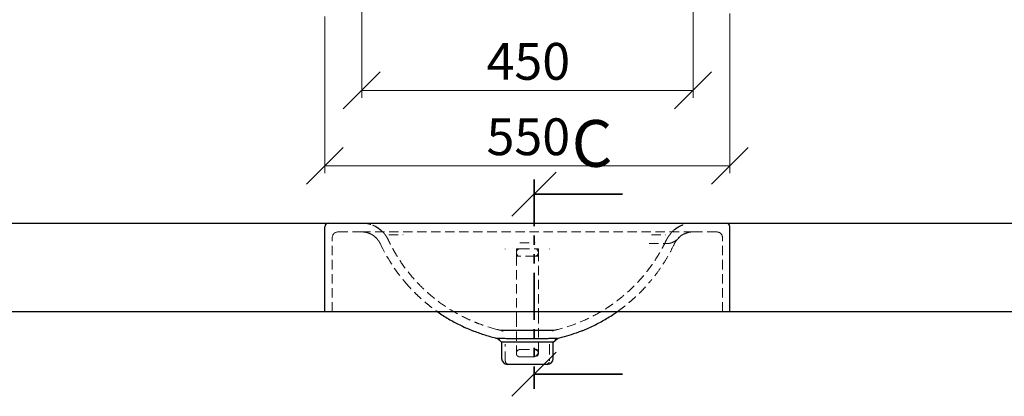
# Model space of a CAD drawing. Units: millimetres. Extents: x 5 to 415, y 5 to 292.
# Drawn here: x 139 to 273, y 139 to 190 of the extents above; entities that cross this region are included whole.
import ezdxf

# ---------------------------------------------------------------- set-up
doc = ezdxf.new("R2010")
doc.units = ezdxf.units.MM
doc.linetypes.add('HIDDEN', pattern=[1.905, 1.27, -0.635])
doc.linetypes.add('PHANTOM', pattern=[12.7, 6.35, -1.27, 1.27, -1.27, 1.27, -1.27])
doc.styles.add('SLDTEXTSTYLE0', font='TXT', dxfattribs={"width": 0.75})
doc.dimstyles.new('SLDDIMSTYLE2', dxfattribs={"dimtxt": 5, "dimasz": 5, "dimexe": 0, "dimexo": 0.0625, "dimgap": 1.25, "dimtad": 1, "dimdec": 0, "dimlfac": 10, "dimrnd": 1e-09, "dimzin": 12, "dimdsep": 46, "dimtxsty": 'SLDTEXTSTYLE0', "dimblk1": 'OBLIQUE', "dimblk2": 'OBLIQUE', "dimsah": 1, "dimcen": 0.09, "dimadec": 0, "dimazin": 3, "dimtfac": 1, "dimtdec": 0, "dimtofl": 0, "dimtmove": 0, "dimatfit": 3, "dimldrblk": 'OBLIQUE', "dimfxl": 0, "dimfrac": 2, "dimtolj": 1, "dimtzin": 12, "dimarcsym": 0})

# ---------------------------------------------------------------- blocks, each defined once
blk = doc.blocks.new('_Oblique')
at = {"color": 0, "linetype": 'ByBlock', "lineweight": -2}
blk.add_line((-0.5, -0.5), (0.5, 0.5), dxfattribs=at)
blk = doc.blocks.new('_D_9')
at = {"color": 7, "linetype": 'Continuous', "lineweight": 0}
for p, q in [((185.36, 191.76), (185.36, 179.67)), ((230.36, 191.76), (230.36, 179.67)), ((230.36, 180.67), (185.36, 180.67))]:
    blk.add_line(p, q, dxfattribs=at)
at = {"color": 7, "linetype": 'Continuous', "lineweight": 18, "xscale": 5, "yscale": 5, "rotation": 180.0000000000004}
blk.add_blockref('_Oblique', (185.36, 180.67, 8.31), dxfattribs=at)
at = {"color": 7, "linetype": 'Continuous', "lineweight": 18, "xscale": 5, "yscale": 5}
blk.add_blockref('_Oblique', (230.36, 180.67, 8.31), dxfattribs=at)
at = {"color": 7, "linetype": 'Continuous', "lineweight": 18, "insert": (202.31, 187.11), "char_height": 5, "attachment_point": 1, "style": 'SLDTEXTSTYLE0'}
blk.add_mtext('450', dxfattribs=at)
blk = doc.blocks.new('_D_10')
at = {"color": 7, "linetype": 'Continuous', "lineweight": 0}
for p, q in [((180.36, 190.7), (180.36, 169.42)), ((235.36, 191.12), (235.36, 169.42)), ((180.36, 170.42), (235.36, 170.42))]:
    blk.add_line(p, q, dxfattribs=at)
at = {"color": 7, "linetype": 'Continuous', "lineweight": 18, "xscale": 5, "yscale": 5, "rotation": 180.0000000000004}
blk.add_blockref('_Oblique', (180.36, 170.42, 8.31), dxfattribs=at)
at = {"color": 7, "linetype": 'Continuous', "lineweight": 18, "xscale": 5, "yscale": 5}
blk.add_blockref('_Oblique', (235.36, 170.42, 8.31), dxfattribs=at)
at = {"color": 7, "linetype": 'Continuous', "lineweight": 18, "insert": (202.31, 176.87), "char_height": 5, "attachment_point": 1, "style": 'SLDTEXTSTYLE0'}
blk.add_mtext('550', dxfattribs=at)

msp = doc.modelspace()

# ---------------------------------------------------------------- linework, layer by layer
at = {"color": 7, "linetype": 'PHANTOM', "lineweight": 35}
msp.add_line((208.76, 168.57), (208.76, 140.12), dxfattribs=at)
at = {"color": 7, "linetype": 'Continuous', "lineweight": 35}
for p, q in [((220.76, 166.57), (208.76, 166.57)), ((220.76, 142.12), (208.76, 142.12))]:
    msp.add_line(p, q, dxfattribs=at)
at = {"color": 7, "linetype": 'Continuous', "lineweight": 25}
for p, q in [((82.86, 162.65), (179.86, 162.65)), ((179.86, 162.65), (180.86, 162.65)), ((180.36, 150.65), (180.36, 162.15)), ((180.86, 162.65), (185.36, 162.65)), ((185.36, 162.65), (230.36, 162.65)), ((230.36, 162.65), (234.86, 162.65)), ((234.86, 162.65), (235.86, 162.65)), ((235.36, 150.65), (235.36, 162.15)), ((235.86, 162.65), (332.86, 162.65)), ((82.86, 150.65), (179.86, 150.65)), ((179.86, 150.65), (180.36, 150.65)), ((180.36, 150.65), (185.36, 150.65)), ((185.36, 150.65), (230.36, 150.65)), ((230.36, 150.65), (235.36, 150.65)), ((235.36, 150.65), (235.86, 150.65)), ((235.86, 150.65), (332.86, 150.65)), ((203.78, 146.97), (204.36, 146.49)), ((204.36, 146.49), (204.36, 144.26)), ((211.36, 146.49), (204.36, 146.49)), ((211.36, 146.49), (211.93, 146.97)), ((211.36, 144.26), (211.36, 146.49)), ((212.18, 147.01), (211.91, 146.95)), ((210.56, 143.46), (205.16, 143.46))]:
    msp.add_line(p, q, dxfattribs=at)
at = {"color": 7, "linetype": 'HIDDEN', "lineweight": 18}
for p, q in [((186.87, 162.35), (187.04, 162.28)), ((228.67, 162.28), (228.84, 162.35)), ((181.36, 150.65), (181.36, 160.65)), ((185.36, 161.45), (182.16, 161.45)), ((230.36, 161.45), (185.36, 161.45)), ((186.41, 161.24), (186.53, 161.19)), ((187.29, 160.68), (187.29, 160.68)), ((188.12, 161.55), (188.12, 161.54)), ((227.59, 161.54), (227.59, 161.55)), ((228.42, 160.68), (228.42, 160.68)), ((229.18, 161.19), (229.3, 161.24)), ((233.56, 161.45), (230.36, 161.45)), ((234.36, 150.65), (234.36, 160.65)), ((204.86, 159.12), (204.86, 159.14)), ((206.36, 159.15), (206.86, 159.15)), ((206.36, 159.15), (206.36, 158.65)), ((206.86, 159.15), (208.86, 159.15)), ((208.86, 159.15), (209.36, 159.15)), ((209.36, 158.65), (209.36, 159.15)), ((210.86, 159.14), (210.86, 159.12)), ((206.36, 158.56), (206.36, 158.75)), ((206.36, 158.65), (206.36, 158.15)), ((206.36, 158.15), (206.86, 158.15)), ((206.36, 158.15), (206.36, 149.84)), ((208.86, 158.15), (206.86, 158.15)), ((208.86, 158.15), (209.36, 158.15)), ((209.35, 158.75), (209.35, 158.56)), ((209.36, 158.15), (209.36, 158.65)), ((209.36, 149.84), (209.36, 158.15)), ((200.35, 148.05), (200.47, 148.01)), ((204.86, 143.96), (204.86, 146.09)), ((210.86, 146.09), (210.86, 143.96)), ((206.36, 145), (206.36, 145.02)), ((206.36, 144.97), (206.36, 144.97)), ((206.86, 145.46), (208.86, 145.46)), ((206.86, 144.49), (206.86, 144.47)), ((208.86, 144.47), (206.86, 144.47)), ((208.86, 145.51), (208.86, 145.48)), ((209.36, 144.97), (209.36, 144.97))]:
    msp.add_line(p, q, dxfattribs=at)
at = {"color": 7, "linetype": 'HIDDEN', "lineweight": 18, "flags": 128}
for points in [[(187.41, 160.56), (187.41, 160.56), (187.41, 160.56), (187.41, 160.56)], [(228.31, 160.56), (228.3, 160.56), (228.3, 160.56), (228.3, 160.56)]]:
    msp.add_lwpolyline(points, dxfattribs=at)
at = {"color": 7, "linetype": 'Continuous', "lineweight": 25}
for centre, radius, start, end in [((180.86, 162.15), 0.5, 90, 180), ((234.86, 162.15), 0.5, 0, 90), ((205.16, 144.26), 0.8, 180, 270), ((210.56, 144.26), 0.8, 270, 0)]:
    msp.add_arc(centre, radius, start, end, dxfattribs=at)
at = {"color": 7, "linetype": 'HIDDEN', "lineweight": 18}
for centre, radius, start, end in [((182.16, 160.65), 0.8, 90, 180), ((185.36, 158.65), 2.8, 42.9299, 48.672), ((185.36, 158.65), 4, 42.9299, 48.672), ((182.97, 156.41), 7.27, 43.0439, 43.1067), ((232.73, 156.39), 7.28, 136.7248, 136.7873), ((230.36, 158.65), 4, 131.328, 137.0701), ((230.36, 158.65), 2.8, 131.328, 137.0701), ((233.56, 160.65), 0.8, 0, 90), ((208.65, 169.54), 22.91, 205.0548, 220.5267), ((206.86, 158.65), 0.5, 90, 270), ((207.86, 204.08), 44.11, 268.6407, 271.3593), ((208.86, 158.65), 0.5, 270, 90)]:
    msp.add_arc(centre, radius, start, end, dxfattribs=at)
for points, knots in [([(185.36, 162.65), (185.5, 162.65), (185.76, 162.64), (186.13, 162.58), (186.48, 162.49), (186.75, 162.39), (186.95, 162.3), (187.08, 162.24), (187.21, 162.17), (187.35, 162.09), (187.51, 161.99), (187.67, 161.88), (187.83, 161.76), (187.99, 161.63), (188.15, 161.48), (188.3, 161.33), (188.45, 161.17), (188.58, 161), (188.7, 160.84), (188.8, 160.68), (188.89, 160.53), (188.93, 160.44), (188.95, 160.4)], [0, 0, 0, 0, 0.033541, 0.062789, 0.08805, 0.118901, 0.131454, 0.144372, 0.15896, 0.175546, 0.204588, 0.23896, 0.278834, 0.324282, 0.385906, 0.455499, 0.533026, 0.618446, 0.711721, 0.81094, 0.917666, 1, 1, 1, 1]), ([(186.87, 162.35), (186.96, 162.31), (187.2, 162.22), (187.55, 162.01), (187.94, 161.72), (188.17, 161.5), (188.28, 161.38)], [0, 0, 0, 0, 0.17367, 0.441314, 0.708959, 1, 1, 1, 1]), ([(226.71, 160.31), (226.73, 160.33), (226.75, 160.38), (226.8, 160.48), (226.86, 160.59), (226.93, 160.7), (227.01, 160.82), (227.09, 160.93), (227.19, 161.05), (227.28, 161.17), (227.37, 161.27), (227.46, 161.36), (227.55, 161.45), (227.63, 161.53), (227.71, 161.6), (227.79, 161.67), (227.88, 161.75), (228.01, 161.85), (228.18, 161.97), (228.39, 162.11), (228.64, 162.25), (228.96, 162.39), (229.36, 162.53), (229.83, 162.63), (230.17, 162.64), (230.36, 162.65)], [0, 0, 0, 0, 0.088157, 0.193517, 0.290367, 0.378724, 0.457241, 0.527573, 0.58972, 0.643687, 0.679142, 0.709948, 0.736167, 0.752902, 0.767233, 0.779343, 0.789555, 0.802554, 0.820829, 0.838928, 0.860314, 0.888606, 0.92119, 0.958211, 1, 1, 1, 1]), ([(228.84, 162.35), (228.75, 162.31), (228.51, 162.22), (228.16, 162.01), (227.77, 161.72), (227.55, 161.5), (227.43, 161.38)], [0, 0, 0, 0, 0.17367, 0.441314, 0.708959, 1, 1, 1, 1]), ([(185.36, 161.45), (185.5, 161.45), (185.75, 161.43), (186.09, 161.35), (186.31, 161.27), (186.45, 161.21), (186.56, 161.16), (186.66, 161.1), (186.77, 161.04), (186.88, 160.97), (186.98, 160.89), (187.08, 160.82), (187.19, 160.73), (187.3, 160.63), (187.42, 160.52), (187.52, 160.4), (187.61, 160.29), (187.7, 160.17), (187.77, 160.06), (187.83, 159.96), (187.86, 159.9), (187.87, 159.87)], [0, 0, 0, 0, 0.035203, 0.064056, 0.08741, 0.097339, 0.108259, 0.126365, 0.149038, 0.176506, 0.208848, 0.246078, 0.288178, 0.352378, 0.425239, 0.50668, 0.596631, 0.695035, 0.799868, 0.912779, 1, 1, 1, 1]), ([(186.41, 161.24), (186.48, 161.21), (186.65, 161.15), (186.89, 161), (187.16, 160.8), (187.32, 160.64), (187.41, 160.56)], [0, 0, 0, 0, 0.173706, 0.441339, 0.708971, 1, 1, 1, 1]), ([(188.76, 160.75), (188.76, 160.76), (188.75, 160.77), (188.73, 160.8), (188.72, 160.81), (188.7, 160.84), (188.69, 160.87), (188.64, 160.94), (188.61, 160.98), (188.55, 161.05), (188.53, 161.09), (188.48, 161.15), (188.45, 161.18), (188.41, 161.23), (188.39, 161.25), (188.37, 161.28), (188.36, 161.29), (188.35, 161.31), (188.34, 161.31), (188.31, 161.34), (188.3, 161.36), (188.3, 161.36)], [0, 0, 0, 0, 0.03125, 0.03125, 0.0625, 0.0625, 0.125, 0.125, 0.25, 0.25, 0.375, 0.375, 0.5, 0.5, 0.625, 0.625, 0.6875, 0.6875, 0.75, 0.75, 1, 1, 1, 1]), ([(189.03, 161.04), (189.07, 161.04), (189.1, 161.04), (189.17, 161.05), (189.2, 161.05), (189.31, 161.05), (189.38, 161.05), (189.61, 161.06), (189.77, 161.06), (189.98, 161.06), (190.02, 161.06), (190.1, 161.06), (190.15, 161.06), (190.28, 161.07), (190.36, 161.07), (190.63, 161.07), (190.81, 161.07), (190.99, 161.07)], [0, 0, 0, 0, 0.0625, 0.0625, 0.125, 0.125, 0.25, 0.25, 0.5, 0.5, 0.5625, 0.5625, 0.625, 0.625, 0.75, 0.75, 1, 1, 1, 1]), ([(224.72, 161.07), (224.91, 161.07), (225.08, 161.07), (225.35, 161.07), (225.43, 161.07), (225.56, 161.06), (225.61, 161.06), (225.69, 161.06), (225.74, 161.06), (225.95, 161.06), (226.1, 161.06), (226.33, 161.05), (226.4, 161.05), (226.51, 161.05), (226.55, 161.05), (226.61, 161.04), (226.65, 161.04), (226.68, 161.04)], [0, 0, 0, 0, 0.25, 0.25, 0.375, 0.375, 0.4375, 0.4375, 0.5, 0.5, 0.75, 0.75, 0.875, 0.875, 0.9375, 0.9375, 1, 1, 1, 1]), ([(227.05, 159.88), (227.12, 159.89), (227.19, 159.9), (227.31, 159.93), (227.37, 159.95), (227.55, 160.01), (227.66, 160.06), (227.86, 160.17), (227.95, 160.23), (228.08, 160.33), (228.12, 160.37), (228.18, 160.42), (228.2, 160.44), (228.23, 160.47), (228.23, 160.48), (228.25, 160.5), (228.26, 160.51), (228.27, 160.52)], [0, 0, 0, 0, 0.125, 0.125, 0.25, 0.25, 0.5, 0.5, 0.75, 0.75, 0.875, 0.875, 0.9375, 0.9375, 0.96875, 0.96875, 1, 1, 1, 1]), ([(227.8, 159.79), (227.81, 159.82), (227.83, 159.87), (227.86, 159.92), (227.9, 160), (227.95, 160.07), (228.01, 160.15), (228.07, 160.23), (228.13, 160.32), (228.2, 160.4), (228.27, 160.47), (228.33, 160.54), (228.4, 160.6), (228.46, 160.66), (228.51, 160.71), (228.57, 160.76), (228.63, 160.81), (228.72, 160.88), (228.83, 160.96), (228.98, 161.06), (229.17, 161.17), (229.4, 161.27), (229.68, 161.37), (230, 161.44), (230.23, 161.45), (230.36, 161.45)], [0, 0, 0, 0, 0.0947825, 0.2078989, 0.3117887, 0.4064679, 0.4904944, 0.5656318, 0.6318627, 0.6891643, 0.7266183, 0.7589346, 0.7861295, 0.8031989, 0.8174754, 0.8290758, 0.8382488, 0.8477726, 0.86038, 0.8760992, 0.8948763, 0.9166338, 0.9413242, 0.9690111, 1, 1, 1, 1]), ([(229.3, 161.24), (229.23, 161.21), (229.07, 161.15), (228.82, 161), (228.55, 160.8), (228.39, 160.64), (228.31, 160.56)], [0, 0, 0, 0, 0.173706, 0.441339, 0.708971, 1, 1, 1, 1]), ([(187.89, 159.83), (187.89, 159.83), (187.89, 159.85), (187.88, 159.86), (187.87, 159.87)], [0, 0, 0, 0, 0.0001343, 1, 1, 1, 1]), ([(188.98, 160.34), (188.98, 160.34), (188.97, 160.36), (188.96, 160.38), (188.95, 160.4)], [0, 0, 0, 0, 0.000095, 1, 1, 1, 1]), ([(203.7, 148.21), (202.89, 148.42), (202.1, 148.67), (201.14, 149.03), (200.94, 149.11), (200.56, 149.26), (200.37, 149.34), (199.81, 149.59), (199.44, 149.77), (198.34, 150.33), (197.63, 150.73), (196.27, 151.63), (195.61, 152.11), (194.81, 152.77), (194.66, 152.9), (194.34, 153.17), (194.19, 153.31), (193.74, 153.73), (193.44, 154.01), (192.59, 154.89), (192.05, 155.51), (191.05, 156.79), (190.58, 157.47), (190.05, 158.34), (189.94, 158.52), (189.74, 158.88), (189.63, 159.06), (189.44, 159.42), (189.34, 159.6), (189.2, 159.88), (189.16, 159.97), (189.09, 160.11), (189.07, 160.16), (189.02, 160.25), (189, 160.3), (188.98, 160.34)], [0, 0, 0, 0, 0.125, 0.125, 0.15625, 0.15625, 0.1875, 0.1875, 0.25, 0.25, 0.375, 0.375, 0.5, 0.5, 0.53125, 0.53125, 0.5625, 0.5625, 0.625, 0.625, 0.75, 0.75, 0.875, 0.875, 0.90625, 0.90625, 0.9375, 0.9375, 0.96875, 0.96875, 0.984375, 0.984375, 0.992188, 0.992188, 1, 1, 1, 1]), ([(226.73, 160.34), (226.73, 160.34), (226.73, 160.33), (226.72, 160.32), (226.71, 160.3), (226.69, 160.26), (226.65, 160.18), (226.62, 160.11), (226.55, 159.97), (226.51, 159.88), (226.37, 159.6), (226.27, 159.42), (225.98, 158.88), (225.78, 158.53), (225.14, 157.48), (224.68, 156.81), (223.68, 155.53), (223.14, 154.91), (222.43, 154.18), (222.28, 154.03), (221.99, 153.74), (221.84, 153.6), (221.38, 153.18), (221.07, 152.91), (220.43, 152.38), (220.11, 152.13), (219.61, 151.76), (219.44, 151.64), (219.1, 151.41), (218.93, 151.29), (218.06, 150.72), (217.35, 150.31), (215.89, 149.57), (215.14, 149.24), (213.61, 148.66), (212.82, 148.42), (212.02, 148.21)], [0, 0, 0, 0, 0.000977, 0.000977, 0.001953, 0.003906, 0.007812, 0.015625, 0.015625, 0.03125, 0.03125, 0.0625, 0.0625, 0.125, 0.125, 0.25, 0.25, 0.375, 0.375, 0.40625, 0.40625, 0.4375, 0.4375, 0.5, 0.5, 0.5625, 0.5625, 0.59375, 0.59375, 0.625, 0.625, 0.75, 0.75, 0.875, 0.875, 1, 1, 1, 1]), ([(224.4, 159.89), (224.61, 159.89), (224.82, 159.89), (225.22, 159.89), (225.42, 159.89), (225.71, 159.88), (225.81, 159.88), (226, 159.88), (226.09, 159.88), (226.23, 159.87), (226.27, 159.87), (226.36, 159.87), (226.41, 159.87), (226.54, 159.87), (226.62, 159.87), (226.7, 159.86)], [0, 0, 0, 0, 0.25, 0.25, 0.5, 0.5, 0.625, 0.625, 0.75, 0.75, 0.8125, 0.8125, 0.875, 0.875, 1, 1, 1, 1]), ([(227.82, 159.83), (227.82, 159.83), (227.61, 159.39), (227.17, 158.53), (226.43, 157.26), (225.59, 156.04), (224.93, 155.16), (224.52, 154.7), (224.44, 154.61)], [0, 0, 0, 0, 0.000001, 0.23421, 0.468647, 0.702853, 0.945853, 1, 1, 1, 1]), ([(191.23, 154.65), (191.24, 154.63), (191.43, 154.4), (191.82, 153.97), (192.41, 153.34), (193.03, 152.74), (193.67, 152.16), (194.33, 151.6), (194.97, 151.1), (195.4, 150.79), (195.6, 150.65)], [0, 0, 0, 0, 0.00699, 0.15163, 0.296422, 0.441516, 0.587063, 0.732886, 0.87882, 1, 1, 1, 1]), ([(220.11, 150.65), (220.16, 150.68), (220.44, 150.88), (220.95, 151.26), (221.62, 151.8), (222.27, 152.37), (222.9, 152.95), (223.51, 153.56), (224.02, 154.11), (224.33, 154.47), (224.44, 154.61)], [0, 0, 0, 0, 0.0288125, 0.176063, 0.3230173, 0.4693794, 0.6148471, 0.7610026, 0.9068668, 1, 1, 1, 1]), ([(206.36, 149.84), (206.36, 149.63), (206.36, 149.26), (206.36, 148.74), (206.36, 148.32), (206.36, 147.98), (206.36, 147.62), (206.36, 147.24), (206.36, 146.89), (206.36, 146.63), (206.36, 146.46), (206.36, 146.3), (206.36, 146.16), (206.36, 146.01), (206.36, 145.84), (206.36, 145.66), (206.36, 145.48), (206.36, 145.33), (206.36, 145.2), (206.36, 145.09), (206.36, 145.04), (206.36, 145.02)], [0, 0, 0, 0, 0.097907, 0.179956, 0.248081, 0.303958, 0.349009, 0.422487, 0.498341, 0.53286, 0.564774, 0.594034, 0.620908, 0.651705, 0.687076, 0.730435, 0.781487, 0.825306, 0.874993, 0.932382, 1, 1, 1, 1]), ([(209.36, 145.2), (209.36, 145.25), (209.36, 145.36), (209.36, 145.59), (209.36, 145.83), (209.36, 146.09), (209.36, 146.4), (209.36, 146.78), (209.36, 147.23), (209.36, 147.76), (209.36, 148.37), (209.36, 149.07), (209.36, 149.57), (209.36, 149.84)], [0, 0, 0, 0, 0.077651, 0.15808, 0.215676, 0.278413, 0.348047, 0.426303, 0.514814, 0.615085, 0.728512, 0.856401, 1, 1, 1, 1]), ([(204.32, 148.06), (204.32, 148.06), (204.32, 148.06), (204.31, 148.06), (204.29, 148.07), (204.27, 148.07), (204.25, 148.08), (204.22, 148.09), (204.16, 148.1), (204.06, 148.12), (203.93, 148.15), (203.81, 148.18), (203.73, 148.2), (203.7, 148.21)], [0, 0, 0, 0, 0.017267, 0.034611, 0.082752, 0.131194, 0.179466, 0.22773, 0.324248, 0.503616, 0.710443, 0.847997, 1, 1, 1, 1]), ([(204.37, 148.05), (204.36, 148.05), (204.33, 148.06), (204.31, 148.07), (204.29, 148.07), (204.3, 148.07), (204.31, 148.06), (204.35, 148.05), (204.39, 148.02), (204.42, 148), (204.44, 147.98)], [0, 0, 0, 0, 0.097048, 0.374006, 0.55234, 0.669057, 0.762749, 0.847258, 0.9303, 1, 1, 1, 1]), ([(204.38, 148.05), (204.37, 148.05), (204.37, 148.05), (204.36, 148.05), (204.35, 148.05), (204.34, 148.06), (204.34, 148.06), (204.33, 148.06), (204.32, 148.06), (204.32, 148.06)], [0, 0, 0, 0, 0.125, 0.125, 0.25, 0.25, 0.5, 0.5, 1, 1, 1, 1]), ([(204.38, 148.05), (204.41, 148.04), (204.45, 148.02), (204.49, 148), (204.51, 147.99), (204.54, 147.97), (204.55, 147.96), (204.57, 147.95)], [0, 0, 0, 0, 0.5, 0.5, 0.75, 0.75, 1, 1, 1, 1]), ([(211.28, 147.99), (211.28, 147.99), (211.3, 148.01), (211.34, 148.03), (211.37, 148.05), (211.4, 148.06), (211.42, 148.07), (211.42, 148.07), (211.41, 148.07), (211.38, 148.06), (211.35, 148.05), (211.33, 148.05)], [0, 0, 0, 0, 0.014126, 0.092698, 0.16192, 0.230396, 0.315244, 0.426058, 0.578737, 0.806663, 1, 1, 1, 1]), ([(211.39, 148.06), (211.39, 148.06), (211.38, 148.06), (211.37, 148.06), (211.37, 148.06), (211.36, 148.05), (211.36, 148.05), (211.34, 148.05), (211.34, 148.05), (211.33, 148.05)], [0, 0, 0, 0, 0.5, 0.5, 0.75, 0.75, 0.875, 0.875, 1, 1, 1, 1]), ([(212.02, 148.21), (211.99, 148.2), (211.94, 148.19), (211.86, 148.17), (211.76, 148.15), (211.65, 148.12), (211.55, 148.1), (211.49, 148.09), (211.46, 148.08), (211.43, 148.07), (211.41, 148.06), (211.39, 148.06), (211.39, 148.06)], [0, 0, 0, 0, 0.105787, 0.204666, 0.296947, 0.505902, 0.686837, 0.764791, 0.823263, 0.881746, 0.979254, 1, 1, 1, 1]), ([(203.78, 146.97), (203.78, 146.97), (203.78, 146.97), (203.88, 146.94), (204.01, 146.9), (204.1, 146.88), (204.12, 146.88)], [0, 0, 0, 0, 0.158162, 0.534044, 0.920585, 1, 1, 1, 1]), ([(204.1, 146.88), (204.08, 146.88), (204.03, 146.9), (203.93, 146.92), (203.84, 146.94), (203.8, 146.95)], [0, 0, 0, 0, 0.207864, 0.704256, 1, 1, 1, 1]), ([(204.86, 146.09), (204.86, 146.11), (204.86, 146.12), (204.86, 146.16), (204.86, 146.18), (204.86, 146.2)], [0, 0, 0, 0, 0.5, 0.5, 1, 1, 1, 1]), ([(210.86, 146.2), (210.86, 146.18), (210.86, 146.16), (210.86, 146.12), (210.86, 146.11), (210.86, 146.09)], [0, 0, 0, 0, 0.5, 0.5, 1, 1, 1, 1]), ([(211.6, 146.88), (211.6, 146.88), (211.68, 146.9), (211.82, 146.93), (211.93, 146.97), (211.93, 146.97), (211.93, 146.97)], [0, 0, 0, 0, 0.0016007, 0.4122191, 0.8363617, 1, 1, 1, 1]), ([(211.91, 146.95), (211.89, 146.95), (211.82, 146.93), (211.72, 146.91), (211.65, 146.89), (211.62, 146.88)], [0, 0, 0, 0, 0.126723, 0.563139, 1, 1, 1, 1]), ([(206.36, 145.02), (206.36, 145.05), (206.36, 145.13), (206.42, 145.26), (206.54, 145.39), (206.71, 145.46), (206.81, 145.47), (206.86, 145.47)], [0, 0, 0, 0, 0.155343, 0.306086, 0.57977, 0.810006, 1, 1, 1, 1]), ([(206.86, 144.47), (206.79, 144.47), (206.73, 144.48), (206.61, 144.53), (206.56, 144.56), (206.49, 144.62), (206.47, 144.65), (206.44, 144.69), (206.43, 144.7), (206.41, 144.73), (206.41, 144.74), (206.39, 144.79), (206.38, 144.82), (206.36, 144.89), (206.36, 144.93), (206.36, 144.98), (206.36, 145), (206.36, 145.04), (206.36, 145.05), (206.37, 145.1), (206.39, 145.14), (206.41, 145.2), (206.43, 145.23), (206.47, 145.28), (206.49, 145.31), (206.54, 145.35), (206.56, 145.37), (206.61, 145.4), (206.64, 145.42), (206.7, 145.44), (206.73, 145.45), (206.79, 145.46), (206.82, 145.46), (206.86, 145.46)], [0, 0, 0, 0, 0.125, 0.125, 0.25, 0.25, 0.3125, 0.3125, 0.34375, 0.34375, 0.375, 0.375, 0.4375, 0.4375, 0.5, 0.5, 0.53125, 0.53125, 0.5625, 0.5625, 0.625, 0.625, 0.6875, 0.6875, 0.75, 0.75, 0.8125, 0.8125, 0.875, 0.875, 0.9375, 0.9375, 1, 1, 1, 1]), ([(206.86, 145.48), (206.86, 145.48), (206.86, 145.47), (206.86, 145.47), (206.86, 145.47)], [0, 0, 0, 0, 0.383764, 1, 1, 1, 1]), ([(206.86, 144.47), (207.02, 144.47), (207.35, 144.47), (207.86, 144.47), (208.36, 144.47), (208.69, 144.47), (208.86, 144.47)], [0, 0, 0, 0, 0.250834, 0.500109, 0.74957, 1, 1, 1, 1]), ([(208.86, 145.51), (208.9, 145.51), (209, 145.52), (209.17, 145.47), (209.32, 145.36), (209.34, 145.25), (209.36, 145.2)], [0, 0, 0, 0, 0.206705, 0.439996, 0.706821, 1, 1, 1, 1]), ([(208.86, 145.46), (208.92, 145.46), (208.98, 145.45), (209.1, 145.4), (209.15, 145.37), (209.22, 145.31), (209.24, 145.28), (209.27, 145.24), (209.28, 145.23), (209.3, 145.2), (209.3, 145.19), (209.33, 145.14), (209.34, 145.11), (209.35, 145.04), (209.36, 145), (209.36, 144.95), (209.35, 144.93), (209.35, 144.89), (209.35, 144.88), (209.34, 144.83), (209.33, 144.79), (209.3, 144.73), (209.28, 144.7), (209.24, 144.65), (209.22, 144.62), (209.18, 144.58), (209.15, 144.56), (209.1, 144.53), (209.07, 144.51), (209.01, 144.49), (208.98, 144.48), (208.92, 144.47), (208.89, 144.47), (208.86, 144.47)], [0, 0, 0, 0, 0.125, 0.125, 0.25, 0.25, 0.3125, 0.3125, 0.34375, 0.34375, 0.375, 0.375, 0.4375, 0.4375, 0.5, 0.5, 0.53125, 0.53125, 0.5625, 0.5625, 0.625, 0.625, 0.6875, 0.6875, 0.75, 0.75, 0.8125, 0.8125, 0.875, 0.875, 0.9375, 0.9375, 1, 1, 1, 1]), ([(208.86, 144.54), (208.9, 144.55), (208.99, 144.58), (209.13, 144.69), (209.24, 144.81), (209.3, 144.93), (209.35, 145.05), (209.36, 145.32), (209.35, 145.03), (209.36, 145.03), (209.36, 145.01), (209.36, 145)], [0, 0, 0, 0, 0.13141, 0.268151, 0.3392, 0.411634, 0.484838, 0.557847, 0.740083, 0.93565, 1, 1, 1, 1]), ([(204.86, 143.96), (204.86, 143.9), (204.87, 143.84), (204.9, 143.74), (204.92, 143.71), (204.96, 143.66), (204.98, 143.63), (205.03, 143.58), (205.05, 143.56), (205.11, 143.52), (205.14, 143.51), (205.23, 143.47), (205.3, 143.46), (205.36, 143.46)], [0, 0, 0, 0, 0.25, 0.25, 0.375, 0.375, 0.5, 0.5, 0.625, 0.625, 0.75, 0.75, 1, 1, 1, 1]), ([(210.36, 143.46), (210.42, 143.47), (210.55, 143.48), (210.71, 143.6), (210.81, 143.71), (210.82, 143.77), (210.82, 143.78)], [0, 0, 0, 0, 0.328988, 0.657976, 0.986964, 1, 1, 1, 1])]:
    msp.add_open_spline(points, degree=3, knots=knots, dxfattribs=at)
for points in [[(188.3, 161.36), (188.3, 161.37), (188.29, 161.37), (188.29, 161.37)], [(227.42, 161.37), (227.42, 161.37), (227.42, 161.37), (227.41, 161.36)], [(226.7, 159.86), (226.74, 159.86), (226.79, 159.86), (226.83, 159.86)], [(227.05, 159.88), (226.98, 159.87), (226.91, 159.87), (226.83, 159.86)], [(203.7, 148.21), (203.69, 148.21), (203.69, 148.21), (203.7, 148.21)], [(212.02, 148.21), (212.02, 148.21), (212.03, 148.21), (212.02, 148.21)], [(203.52, 147.02), (203.52, 147.02), (203.52, 147.02), (203.53, 147.01)], [(204.1, 146.88), (204.1, 146.88), (204.11, 146.88), (204.12, 146.88)], [(204.75, 146.49), (204.75, 146.48), (204.76, 146.47), (204.76, 146.46)], [(210.95, 146.46), (210.95, 146.47), (210.96, 146.48), (210.96, 146.49)], [(211.6, 146.88), (211.6, 146.88), (211.61, 146.88), (211.62, 146.88)], [(212.18, 147.01), (212.19, 147.02), (212.2, 147.02), (212.19, 147.02)]]:
    msp.add_open_spline(points, degree=3, dxfattribs=at)
at = {"color": 7, "linetype": 'Continuous', "lineweight": 25}
for points, knots in [([(195.6, 150.65), (195.64, 150.62), (195.91, 150.43), (196.43, 150.09), (197.16, 149.63), (197.91, 149.21), (198.67, 148.81), (199.45, 148.44), (200.01, 148.19), (200.32, 148.07), (200.35, 148.05)], [0, 0, 0, 0, 0.026657, 0.185245, 0.343592, 0.501953, 0.660507, 0.819504, 0.979201, 1, 1, 1, 1]), ([(215.29, 148.03), (215.44, 148.09), (215.85, 148.25), (216.52, 148.56), (217.3, 148.94), (218.06, 149.35), (218.81, 149.79), (219.49, 150.22), (219.92, 150.52), (220.11, 150.65)], [0, 0, 0, 0, 0.086255, 0.243765, 0.40072, 0.557931, 0.715457, 0.873146, 1, 1, 1, 1]), ([(203.53, 147.01), (203, 147.16), (201.96, 147.43), (200.96, 147.82), (200.47, 148.01)], [0, 0, 0, 0, 0.508857, 1, 1, 1, 1]), ([(211.44, 148.08), (211.44, 148.08), (211.43, 148.08), (211.4, 148.08), (211.38, 148.08), (211.31, 148.08), (211.24, 148.08), (211.1, 148.08), (211.04, 148.08), (210.93, 148.08), (210.87, 148.08), (210.67, 148.08), (210.52, 148.08), (210.27, 148.08), (210.19, 148.08), (210.01, 148.08), (209.91, 148.08), (209.72, 148.08), (209.62, 148.08), (209.47, 148.08), (209.42, 148.08), (209.31, 148.08), (209.26, 148.08), (208.99, 148.08), (208.77, 148.08), (208.43, 148.08), (208.32, 148.08), (208.09, 148.08), (207.97, 148.08), (207.74, 148.08), (207.63, 148.08), (207.4, 148.08), (207.28, 148.08), (207.06, 148.08), (206.94, 148.08), (206.78, 148.08), (206.72, 148.08), (206.61, 148.08), (206.56, 148.08), (206.29, 148.08), (206.09, 148.08), (205.85, 148.08), (205.8, 148.08), (205.71, 148.08), (205.66, 148.08), (205.52, 148.08), (205.44, 148.08), (205.19, 148.08), (205.04, 148.08), (204.88, 148.08), (204.84, 148.08), (204.78, 148.08), (204.75, 148.08), (204.67, 148.08), (204.62, 148.08), (204.52, 148.08), (204.48, 148.08), (204.43, 148.08), (204.41, 148.08), (204.38, 148.08), (204.37, 148.08), (204.33, 148.08), (204.31, 148.08), (204.28, 148.08), (204.27, 148.08), (204.27, 148.08)], [0, 0, 0, 0, 0.03125, 0.03125, 0.0625, 0.0625, 0.125, 0.125, 0.15625, 0.15625, 0.1875, 0.1875, 0.25, 0.25, 0.28125, 0.28125, 0.3125, 0.3125, 0.34375, 0.34375, 0.359375, 0.359375, 0.375, 0.375, 0.4375, 0.4375, 0.46875, 0.46875, 0.5, 0.5, 0.53125, 0.53125, 0.5625, 0.5625, 0.59375, 0.59375, 0.609375, 0.609375, 0.625, 0.625, 0.6875, 0.6875, 0.703125, 0.703125, 0.71875, 0.71875, 0.75, 0.75, 0.8125, 0.8125, 0.828125, 0.828125, 0.84375, 0.84375, 0.875, 0.875, 0.90625, 0.90625, 0.921875, 0.921875, 0.9375, 0.9375, 0.96875, 0.96875, 1, 1, 1, 1]), ([(215.29, 148.03), (215.12, 147.96), (214.53, 147.72), (213.5, 147.37), (212.62, 147.13), (212.18, 147.01)], [0, 0, 0, 0, 0.1652467, 0.5827999, 1, 1, 1, 1]), ([(203.8, 146.95), (203.78, 146.96), (203.7, 146.98), (203.6, 147), (203.53, 147.01)], [0, 0, 0, 0, 0.270429, 1, 1, 1, 1]), ([(211.93, 146.97), (211.93, 146.98), (211.95, 146.99), (211.85, 146.97), (211.66, 146.97), (211.34, 146.96), (210.91, 146.95), (210.4, 146.95), (209.82, 146.95), (209.18, 146.95), (208.51, 146.95), (207.82, 146.94), (207.13, 146.95), (206.47, 146.95), (205.84, 146.95), (205.27, 146.95), (204.77, 146.95), (204.36, 146.96), (204.04, 146.97), (203.86, 146.97), (203.76, 146.99), (203.78, 146.98), (203.78, 146.97)], [0, 0, 0, 0, 0.023578, 0.066215, 0.120577, 0.17652, 0.230743, 0.286583, 0.34006, 0.395105, 0.448309, 0.50306, 0.556207, 0.610895, 0.664038, 0.718718, 0.771925, 0.82666, 0.880146, 0.935145, 0.975552, 1, 1, 1, 1])]:
    msp.add_open_spline(points, degree=3, knots=knots, dxfattribs=at)

# ---------------------------------------------------------------- block references
at = {"color": 7, "linetype": 'Continuous', "lineweight": 35, "xscale": 6, "yscale": 6, "rotation": 180.0000000000004}
for p in [(208.76, 166.57), (208.76, 142.12)]:
    msp.add_blockref('_Oblique', p, dxfattribs=at)

# ---------------------------------------------------------------- texts
at = {"color": 7, "linetype": 'Continuous', "insert": (213.88, 176.64), "char_height": 6.35, "attachment_point": 1, "style": 'SLDTEXTSTYLE0'}
msp.add_mtext('C', dxfattribs=at)

# ---------------------------------------------------------------- dimensions: what is measured, and where the dimension line sits
at = {"color": 7, "linetype": 'Continuous', "lineweight": 18}
for base, p1, p2, picture, middle in [((185.36, 180.67), (230.36, 238.78), (185.36, 238.78), '_D_9', (207.86, 180.67)), ((235.36, 170.42), (180.36, 197.93), (235.36, 197.93), '_D_10', (207.86, 170.42))]:
    dim = msp.add_linear_dim(base=base, p1=p1, p2=p2, dimstyle='SLDDIMSTYLE2', dxfattribs=at)
    dim.commit()
    dim.dimension.update_dxf_attribs({"geometry": picture, "text_midpoint": middle, "dimtype": 160})

doc.saveas('drawing.dxf')
